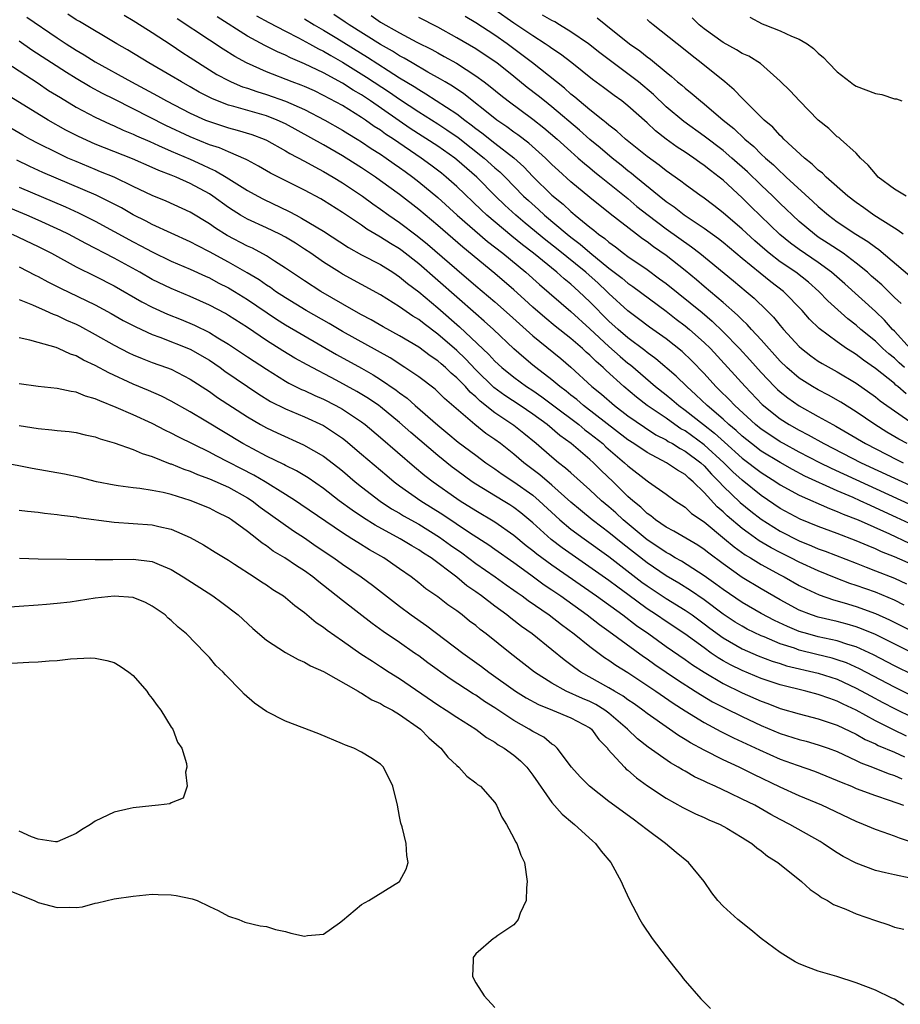
# Model space of a CAD drawing. Units: inches. Extents: x 2640000 to 2643000, y 1473035 to 1476000.
# Drawn here: x 2640565 to 2640658, y 1474270 to 1474374 of the extents above; entities that cross this region are included whole.
import ezdxf

# ---------------------------------------------------------------- set-up
doc = ezdxf.new("R2010")
doc.units = ezdxf.units.IN
doc.header["$MEASUREMENT"] = 0
doc.layers.add('LD26401473_2ft', color=242, linetype='Continuous')

msp = doc.modelspace()

# ---------------------------------------------------------------- linework, layer by layer
at = {"layer": 'LD26401473_2ft'}
for points, elevation in [([(2640659, 1474316.22), (2640657, 1474317.11), (2640655.65, 1474317.65), (2640655, 1474317.95), (2640654.25, 1474318.25), (2640653, 1474318.8), (2640651, 1474319.57), (2640649, 1474320.3), (2640647.08, 1474321.08), (2640645, 1474322.2), (2640643, 1474323.56), (2640641, 1474325.15), (2640640.03, 1474326.03), (2640639.08, 1474327), (2640637, 1474328.89), (2640635, 1474330.33), (2640634.57, 1474330.57), (2640633.93, 1474331), (2640633, 1474331.66), (2640631.02, 1474333), (2640629.88, 1474333.88), (2640628.57, 1474335), (2640626.7, 1474336.7), (2640626.4, 1474337), (2640625.64, 1474337.64), (2640625, 1474338.29), (2640624.62, 1474338.62), (2640624.22, 1474339), (2640623, 1474340.06), (2640621.35, 1474341.35), (2640620.25, 1474342.25), (2640619, 1474343.35), (2640618.14, 1474344.14), (2640617, 1474345.17), (2640615, 1474346.86), (2640611.64, 1474349.64), (2640609, 1474351.92), (2640607, 1474353.59), (2640605, 1474355.16), (2640603, 1474356.62), (2640602.46, 1474357), (2640601, 1474357.97), (2640599.38, 1474359), (2640599, 1474359.23), (2640597, 1474360.38), (2640593, 1474362.6), (2640592.14, 1474363), (2640591, 1474363.44), (2640587.58, 1474364.42), (2640587, 1474364.57), (2640585.87, 1474365), (2640585.26, 1474365.26), (2640583.94, 1474365.94), (2640583, 1474366.49), (2640582.08, 1474367), (2640581, 1474367.65), (2640578.65, 1474369), (2640576.38, 1474370.38), (2640575.26, 1474371), (2640571.34, 1474373.34), (2640571, 1474373.52), (2640570.11, 1474374.11)], 8886), ([(2640576.03, 1474374.03), (2640577, 1474373.47), (2640577.28, 1474373.28), (2640579, 1474372.19), (2640581, 1474370.89), (2640582.12, 1474370.12), (2640583, 1474369.58), (2640585, 1474368.29), (2640585.8, 1474367.8), (2640587, 1474367.14), (2640587.29, 1474367), (2640588.49, 1474366.49), (2640589, 1474366.33), (2640589.98, 1474365.98), (2640591, 1474365.68), (2640593, 1474364.99), (2640595, 1474364.09), (2640597.12, 1474363), (2640599, 1474361.93), (2640599.57, 1474361.57), (2640600.53, 1474361), (2640601, 1474360.71), (2640602.01, 1474360.01), (2640603, 1474359.4), (2640603.59, 1474359), (2640604.41, 1474358.41), (2640605, 1474358.01), (2640605.58, 1474357.58), (2640606.38, 1474357), (2640607, 1474356.52), (2640609, 1474354.85), (2640611.05, 1474353), (2640614.25, 1474350.25), (2640615.83, 1474349), (2640618.26, 1474347), (2640619.71, 1474345.71), (2640623, 1474342.89), (2640625, 1474341.07), (2640627, 1474339.21), (2640628.17, 1474338.17), (2640629, 1474337.47), (2640629.27, 1474337.27), (2640631.9, 1474335), (2640633, 1474334.13), (2640633.62, 1474333.62), (2640634.34, 1474333), (2640635, 1474332.53), (2640636.93, 1474331), (2640638.1, 1474330.1), (2640639.16, 1474329.16), (2640641, 1474327.49), (2640643, 1474325.97), (2640644.53, 1474325), (2640645, 1474324.68), (2640647, 1474323.57), (2640650.17, 1474322.17), (2640651, 1474321.88), (2640651.6, 1474321.6), (2640653.18, 1474321), (2640656.47, 1474319.53), (2640658.55, 1474318.55)], 8884), ([(2640658.33, 1474329), (2640657.48, 1474329.48), (2640656.22, 1474330.22), (2640654.95, 1474331), (2640653, 1474332.35), (2640651.37, 1474333.37), (2640650.09, 1474334.09), (2640649, 1474334.65), (2640648.41, 1474335), (2640647, 1474335.89), (2640645.7, 1474337), (2640645, 1474337.68), (2640643, 1474339.92), (2640641.99, 1474341), (2640641.52, 1474341.52), (2640641, 1474342), (2640640.51, 1474342.51), (2640639, 1474343.84), (2640637, 1474345.51), (2640636.2, 1474346.2), (2640635, 1474347.18), (2640633, 1474348.77), (2640631.68, 1474349.68), (2640631, 1474350.2), (2640630.52, 1474350.52), (2640629.88, 1474351), (2640627.13, 1474353.13), (2640625, 1474354.85), (2640623, 1474356.5), (2640621.68, 1474357.68), (2640621, 1474358.32), (2640620.32, 1474359), (2640618.58, 1474360.58), (2640617.44, 1474361.44), (2640617, 1474361.74), (2640616.28, 1474362.28), (2640615.2, 1474363), (2640615, 1474363.15), (2640611.75, 1474365.75), (2640610.55, 1474366.55), (2640609.77, 1474367), (2640609.3, 1474367.3), (2640607.98, 1474368.03), (2640606.3, 1474369), (2640605.49, 1474369.49), (2640605, 1474369.74), (2640604.24, 1474370.24), (2640603, 1474370.92), (2640599.69, 1474373), (2640599.29, 1474373.29), (2640598.09, 1474374.09)], 8874), ([(2640658.66, 1474339), (2640657, 1474340.81), (2640656.8, 1474341), (2640655.96, 1474341.96), (2640655, 1474342.87), (2640651.79, 1474345.79), (2640650.4, 1474347), (2640649, 1474348.02), (2640647, 1474349.38), (2640646.07, 1474350.07), (2640644.97, 1474350.97), (2640641.92, 1474353.92), (2640641, 1474354.83), (2640639, 1474356.67), (2640638.59, 1474357), (2640637.68, 1474357.68), (2640637, 1474358.23), (2640636.54, 1474358.54), (2640635.91, 1474359), (2640635, 1474359.61), (2640634.16, 1474360.16), (2640633, 1474361), (2640631.88, 1474361.88), (2640631, 1474362.71), (2640629, 1474364.5), (2640628.36, 1474365), (2640627.56, 1474365.56), (2640626.42, 1474366.42), (2640625.26, 1474367.26), (2640623.09, 1474369), (2640621.91, 1474369.91), (2640621, 1474370.5), (2640620.72, 1474370.72), (2640620.3, 1474371), (2640619, 1474371.83), (2640617, 1474373.19), (2640615, 1474374.57)], 8866), ([(2640657.71, 1474343.71), (2640657, 1474344.35), (2640655.67, 1474345.67), (2640655, 1474346.25), (2640654.61, 1474346.61), (2640654.16, 1474347), (2640653, 1474347.95), (2640651.6, 1474349), (2640650.04, 1474350.04), (2640649, 1474350.71), (2640648.59, 1474351), (2640647, 1474352.33), (2640646.28, 1474353), (2640645.64, 1474353.64), (2640645, 1474354.23), (2640644.22, 1474355), (2640643, 1474356.15), (2640641.55, 1474357.55), (2640639.92, 1474359), (2640639, 1474359.79), (2640637, 1474361.32), (2640634.86, 1474362.86), (2640633, 1474364.4), (2640631.67, 1474365.67), (2640630.09, 1474367), (2640629, 1474367.85), (2640627.43, 1474369), (2640626.05, 1474370.05), (2640624.85, 1474371), (2640623, 1474372.28), (2640621.8, 1474373), (2640621.3, 1474373.3), (2640621, 1474373.45), (2640620.03, 1474374.03)], 8864), ([(2640565.81, 1474373.81), (2640569, 1474371.63), (2640569.95, 1474371), (2640571, 1474370.33), (2640571.84, 1474369.84), (2640573, 1474369.12), (2640576.83, 1474367), (2640579.54, 1474365.54), (2640580.5, 1474365), (2640583, 1474363.71), (2640584.58, 1474363), (2640585, 1474362.83), (2640587, 1474362.19), (2640587.94, 1474361.94), (2640589.48, 1474361.48), (2640590.75, 1474361), (2640591, 1474360.88), (2640593, 1474359.76), (2640593.47, 1474359.47), (2640595, 1474358.68), (2640596.07, 1474358.07), (2640597, 1474357.6), (2640598.03, 1474357), (2640599, 1474356.4), (2640601.11, 1474355), (2640602.19, 1474354.19), (2640603, 1474353.64), (2640603.87, 1474353), (2640605, 1474352.23), (2640606.84, 1474350.84), (2640607.94, 1474349.95), (2640611, 1474347.29), (2640613, 1474345.58), (2640615, 1474343.91), (2640616.55, 1474342.55), (2640619, 1474340.31), (2640621.93, 1474337.93), (2640623, 1474337.02), (2640625.21, 1474335), (2640626.2, 1474334.2), (2640627.58, 1474333), (2640629, 1474331.92), (2640630.72, 1474330.72), (2640631.94, 1474329.94), (2640633, 1474329.4), (2640633.24, 1474329.24), (2640633.67, 1474329), (2640634.48, 1474328.48), (2640635, 1474328.22), (2640636.64, 1474327), (2640637, 1474326.67), (2640637.79, 1474325.79), (2640638.58, 1474325), (2640639, 1474324.54), (2640640.8, 1474322.8), (2640641.91, 1474321.91), (2640643, 1474321.05), (2640645, 1474319.81), (2640647, 1474318.78), (2640648.28, 1474318.28), (2640649, 1474317.96), (2640649.71, 1474317.71), (2640653, 1474316.43), (2640654.02, 1474316.02), (2640655, 1474315.65), (2640657, 1474314.86), (2640658.27, 1474314.27)], 8888), ([(2640658.6, 1474320.6), (2640657.24, 1474321.24), (2640655, 1474322.27), (2640654.49, 1474322.49), (2640653.4, 1474323), (2640652.67, 1474323.33), (2640651, 1474324.05), (2640647.59, 1474325.59), (2640646.28, 1474326.28), (2640645, 1474327.01), (2640643, 1474328.22), (2640641.97, 1474329), (2640641, 1474329.78), (2640640.37, 1474330.37), (2640639.61, 1474331), (2640639, 1474331.56), (2640637.31, 1474333), (2640636.14, 1474334.14), (2640635.17, 1474335), (2640634.08, 1474336.08), (2640631.92, 1474337.92), (2640631, 1474338.58), (2640630.77, 1474338.77), (2640629, 1474340.12), (2640627.97, 1474341), (2640627, 1474341.88), (2640625, 1474343.9), (2640623.84, 1474345), (2640623, 1474345.74), (2640622.3, 1474346.3), (2640621.53, 1474347), (2640619.08, 1474349), (2640617.9, 1474349.9), (2640616.8, 1474350.8), (2640614.18, 1474353), (2640613.57, 1474353.57), (2640611, 1474356.02), (2640609.9, 1474357), (2640609.4, 1474357.4), (2640608.27, 1474358.27), (2640607.27, 1474359), (2640604.34, 1474361), (2640603.53, 1474361.53), (2640603, 1474361.92), (2640602.33, 1474362.33), (2640601.4, 1474363), (2640601, 1474363.27), (2640599, 1474364.51), (2640597, 1474365.59), (2640596.05, 1474366.05), (2640595, 1474366.51), (2640594.66, 1474366.66), (2640593.72, 1474367), (2640591, 1474368.07), (2640588.92, 1474369), (2640587.68, 1474369.68), (2640586.44, 1474370.44), (2640585, 1474371.39), (2640581.63, 1474373.63)], 8882), ([(2640659, 1474322.44), (2640650.39, 1474326.39), (2640649.15, 1474327), (2640647, 1474328.11), (2640645.35, 1474329), (2640645, 1474329.2), (2640643.91, 1474329.91), (2640643, 1474330.53), (2640642.41, 1474331), (2640640.23, 1474333), (2640639.63, 1474333.63), (2640638.63, 1474334.63), (2640638.24, 1474335), (2640637, 1474336.37), (2640635.71, 1474337.71), (2640634.68, 1474338.68), (2640633, 1474340), (2640631.25, 1474341.25), (2640630.12, 1474342.12), (2640629, 1474342.94), (2640627, 1474344.77), (2640626.78, 1474345), (2640625.86, 1474345.86), (2640624.58, 1474347), (2640621.5, 1474349.5), (2640620.38, 1474350.38), (2640618.18, 1474352.18), (2640617.2, 1474353), (2640616.06, 1474354.06), (2640615.08, 1474355), (2640613.11, 1474357), (2640611, 1474358.83), (2640610.79, 1474359), (2640609, 1474360.25), (2640606.12, 1474362.12), (2640601.94, 1474365), (2640601, 1474365.63), (2640600.13, 1474366.14), (2640599, 1474366.88), (2640597, 1474367.97), (2640595, 1474368.92), (2640593.52, 1474369.52), (2640593, 1474369.8), (2640592.16, 1474370.16), (2640590.82, 1474370.82), (2640589, 1474371.81), (2640585.83, 1474373.83)], 8880), ([(2640589.96, 1474373.96), (2640591.25, 1474373.25), (2640593, 1474372.33), (2640594.36, 1474371.64), (2640595.53, 1474371), (2640596.47, 1474370.47), (2640597, 1474370.22), (2640597.77, 1474369.77), (2640599, 1474369.09), (2640601.51, 1474367.51), (2640603.92, 1474365.92), (2640605, 1474365.18), (2640607, 1474363.85), (2640609, 1474362.59), (2640609.96, 1474361.97), (2640611.15, 1474361.15), (2640613.88, 1474359), (2640615, 1474357.99), (2640615.54, 1474357.54), (2640616.08, 1474357), (2640618.02, 1474355), (2640618.53, 1474354.53), (2640619.59, 1474353.59), (2640620.23, 1474353), (2640622.62, 1474351), (2640623, 1474350.7), (2640623.97, 1474349.97), (2640625, 1474349.07), (2640627, 1474347.45), (2640628.38, 1474346.38), (2640629, 1474345.85), (2640629.51, 1474345.51), (2640633, 1474342.92), (2640634.07, 1474342.07), (2640635, 1474341.39), (2640635.47, 1474341), (2640637, 1474339.64), (2640637.66, 1474339), (2640639.51, 1474337), (2640641.3, 1474335), (2640643.11, 1474333.11), (2640645, 1474331.6), (2640645.94, 1474331), (2640647, 1474330.4), (2640647.93, 1474329.93), (2640649.58, 1474329), (2640653.51, 1474327), (2640657, 1474325.37), (2640659, 1474324.46)], 8878), ([(2640595, 1474373.62), (2640596, 1474373), (2640597, 1474372.43), (2640598.41, 1474371.59), (2640601.62, 1474369.62), (2640603.81, 1474368.19), (2640605, 1474367.44), (2640606.52, 1474366.52), (2640607, 1474366.19), (2640607.76, 1474365.76), (2640611, 1474363.66), (2640611.85, 1474363), (2640612.51, 1474362.51), (2640613, 1474362.12), (2640613.65, 1474361.65), (2640615, 1474360.57), (2640617.01, 1474359.01), (2640618.07, 1474358.07), (2640619, 1474357.08), (2640621, 1474355.12), (2640622.17, 1474354.17), (2640623, 1474353.39), (2640623.22, 1474353.22), (2640623.46, 1474353), (2640625, 1474351.74), (2640625.42, 1474351.42), (2640625.91, 1474351), (2640626.55, 1474350.55), (2640627, 1474350.15), (2640627.68, 1474349.68), (2640628.52, 1474349), (2640629, 1474348.65), (2640631, 1474347.29), (2640632.33, 1474346.33), (2640633, 1474345.82), (2640636.78, 1474342.78), (2640637.86, 1474341.86), (2640639, 1474340.75), (2640640.73, 1474339), (2640641.82, 1474337.82), (2640643, 1474336.48), (2640644.39, 1474335), (2640644.7, 1474334.7), (2640645, 1474334.43), (2640645.8, 1474333.8), (2640647, 1474332.96), (2640649, 1474331.86), (2640650.52, 1474331), (2640650.84, 1474330.84), (2640652.11, 1474330.11), (2640653.98, 1474329), (2640657.31, 1474327.31), (2640657.94, 1474327)], 8876), ([(2640601.99, 1474373.99), (2640603, 1474373.28), (2640605, 1474372.16), (2640606.81, 1474371.19), (2640608.4, 1474370.4), (2640609, 1474370.05), (2640609.69, 1474369.69), (2640610.96, 1474368.96), (2640613, 1474367.66), (2640613.9, 1474367), (2640614.53, 1474366.53), (2640615.62, 1474365.62), (2640616.4, 1474365), (2640619, 1474363.09), (2640620.17, 1474362.17), (2640621.55, 1474361), (2640623, 1474359.68), (2640623.78, 1474359), (2640624.42, 1474358.42), (2640625, 1474357.97), (2640625.52, 1474357.52), (2640626.19, 1474357), (2640629, 1474354.74), (2640629.93, 1474353.93), (2640631.12, 1474353), (2640633, 1474351.57), (2640635.68, 1474349.68), (2640636.55, 1474349), (2640640.09, 1474346.09), (2640641.43, 1474345), (2640642.28, 1474344.28), (2640643.6, 1474343), (2640644.29, 1474342.29), (2640645, 1474341.41), (2640645.35, 1474341), (2640647, 1474339.21), (2640647.23, 1474339), (2640648.22, 1474338.22), (2640649, 1474337.68), (2640649.42, 1474337.42), (2640651, 1474336.55), (2640653, 1474335.36), (2640655, 1474333.93), (2640655.51, 1474333.51), (2640656.22, 1474333), (2640659.08, 1474331)], 8872), ([(2640658.24, 1474334.24), (2640657.38, 1474335), (2640657.16, 1474335.16), (2640657, 1474335.31), (2640655, 1474336.91), (2640653.76, 1474337.76), (2640653, 1474338.36), (2640652.6, 1474338.6), (2640651.98, 1474339), (2640651, 1474339.68), (2640649.09, 1474341.09), (2640648.09, 1474342.09), (2640647.3, 1474343), (2640645.34, 1474345), (2640644.01, 1474346.01), (2640642.9, 1474346.9), (2640641, 1474348.44), (2640639, 1474350.12), (2640638.51, 1474350.51), (2640637, 1474351.62), (2640634.92, 1474353), (2640633.84, 1474353.84), (2640633, 1474354.41), (2640632.26, 1474355), (2640629.81, 1474357), (2640629.38, 1474357.38), (2640629, 1474357.65), (2640628.27, 1474358.27), (2640627.33, 1474359), (2640626.07, 1474360.07), (2640625, 1474360.94), (2640623.92, 1474361.92), (2640621, 1474364.38), (2640620.21, 1474365), (2640619.55, 1474365.55), (2640618.42, 1474366.42), (2640617, 1474367.58), (2640615.2, 1474369), (2640613.89, 1474369.89), (2640613, 1474370.47), (2640611, 1474371.65), (2640609, 1474372.74), (2640607, 1474373.76)], 8870), ([(2640658.08, 1474337), (2640657.5, 1474337.5), (2640657, 1474337.98), (2640656.43, 1474338.43), (2640655.8, 1474339), (2640655, 1474339.77), (2640653.49, 1474341), (2640653, 1474341.44), (2640652.1, 1474342.1), (2640650, 1474344), (2640649.07, 1474345), (2640647.96, 1474345.96), (2640646.63, 1474347), (2640645, 1474348.11), (2640643.83, 1474349), (2640643.38, 1474349.38), (2640642.32, 1474350.32), (2640641, 1474351.55), (2640639, 1474353.26), (2640638.02, 1474354.02), (2640636.88, 1474354.88), (2640636.69, 1474355), (2640635, 1474356.22), (2640634.57, 1474356.57), (2640633, 1474357.66), (2640632.26, 1474358.26), (2640631, 1474359.17), (2640628.75, 1474361), (2640627.84, 1474361.84), (2640627, 1474362.47), (2640626.72, 1474362.72), (2640626.35, 1474363), (2640625, 1474364.06), (2640623.88, 1474365), (2640623.41, 1474365.41), (2640623, 1474365.73), (2640622.34, 1474366.34), (2640618.98, 1474369), (2640617.86, 1474369.86), (2640616.3, 1474371), (2640615, 1474371.91), (2640613, 1474373.22), (2640611.88, 1474373.88)], 8868), ([(2640625.75, 1474373.75), (2640626.66, 1474373), (2640629.17, 1474371), (2640630.26, 1474370.26), (2640631, 1474369.65), (2640631.38, 1474369.38), (2640633, 1474368.03), (2640633.58, 1474367.58), (2640634.21, 1474367), (2640634.65, 1474366.65), (2640635, 1474366.33), (2640635.75, 1474365.75), (2640636.62, 1474365), (2640637, 1474364.71), (2640639, 1474363), (2640640.11, 1474362.11), (2640641.27, 1474361), (2640642.22, 1474360.22), (2640643, 1474359.43), (2640643.46, 1474359), (2640644.29, 1474358.29), (2640645, 1474357.58), (2640645.32, 1474357.32), (2640645.64, 1474357), (2640648.44, 1474354.44), (2640649, 1474353.91), (2640650.06, 1474353), (2640651, 1474352.3), (2640652.94, 1474351), (2640654.22, 1474350.22), (2640655, 1474349.63), (2640655.38, 1474349.38), (2640658.62, 1474346.62)], 8862), ([(2640657.92, 1474351), (2640657.41, 1474351.41), (2640657, 1474351.64), (2640654.83, 1474353), (2640653.78, 1474353.78), (2640653, 1474354.32), (2640652.12, 1474355), (2640649.84, 1474357), (2640649.43, 1474357.43), (2640649, 1474357.74), (2640648.37, 1474358.37), (2640647.55, 1474359), (2640645.39, 1474361), (2640645.21, 1474361.21), (2640645, 1474361.39), (2640644.24, 1474362.24), (2640643.32, 1474363), (2640641.29, 1474365), (2640641.15, 1474365.15), (2640641, 1474365.28), (2640640.17, 1474366.17), (2640639.17, 1474367), (2640636.68, 1474369), (2640635.73, 1474369.73), (2640635, 1474370.34), (2640634.18, 1474371), (2640631.63, 1474373), (2640631.29, 1474373.29), (2640631, 1474373.57)], 8860), ([(2640658.25, 1474355), (2640657, 1474355.74), (2640655.31, 1474357), (2640655, 1474357.33), (2640654.26, 1474358.26), (2640653.45, 1474359), (2640653, 1474359.52), (2640651.32, 1474361), (2640651.15, 1474361.15), (2640651, 1474361.24), (2640650.1, 1474362.1), (2640649, 1474362.97), (2640647.01, 1474365), (2640646.06, 1474366.06), (2640645, 1474367.09), (2640642.93, 1474368.93), (2640641.7, 1474369.7), (2640641, 1474370), (2640640.39, 1474370.39), (2640639, 1474371.13), (2640637, 1474372.58), (2640636.47, 1474373), (2640635.74, 1474373.74)], 8858), ([(2640641.82, 1474373.82), (2640643.11, 1474373.11), (2640643.37, 1474373), (2640645, 1474372.38), (2640646.18, 1474371.82), (2640647, 1474371.5), (2640647.84, 1474371), (2640648.51, 1474370.51), (2640649, 1474370.03), (2640649.56, 1474369.56), (2640650.06, 1474369), (2640651, 1474368.05), (2640652.34, 1474367), (2640652.72, 1474366.72), (2640653, 1474366.54), (2640655, 1474365.77), (2640655.68, 1474365.68), (2640657, 1474365.22), (2640657.23, 1474365.23), (2640657.77, 1474365)], 8856), ([(2640658.03, 1474312.03), (2640657, 1474312.54), (2640655, 1474313.39), (2640653, 1474314.11), (2640652.32, 1474314.32), (2640650.87, 1474314.87), (2640649, 1474315.64), (2640647, 1474316.54), (2640646.11, 1474317), (2640645, 1474317.55), (2640644.05, 1474318.05), (2640642.8, 1474318.8), (2640641.62, 1474319.62), (2640641, 1474320.1), (2640639.43, 1474321.43), (2640639, 1474321.83), (2640638.36, 1474322.36), (2640637, 1474323.85), (2640635.84, 1474325), (2640635.38, 1474325.38), (2640635, 1474325.75), (2640634.2, 1474326.2), (2640633.06, 1474327), (2640631, 1474328.06), (2640629.63, 1474329), (2640629, 1474329.41), (2640624.34, 1474333), (2640623.62, 1474333.62), (2640623, 1474334.09), (2640622.5, 1474334.5), (2640621.84, 1474335), (2640621, 1474335.72), (2640619.31, 1474337), (2640619, 1474337.25), (2640618.04, 1474338.04), (2640617, 1474338.95), (2640614.85, 1474341), (2640613.88, 1474341.88), (2640613, 1474342.63), (2640607, 1474347.89), (2640605.26, 1474349.26), (2640605, 1474349.45), (2640604.03, 1474350.03), (2640603, 1474350.7), (2640602.8, 1474350.8), (2640601.55, 1474351.55), (2640601, 1474351.95), (2640599, 1474353.28), (2640597, 1474354.53), (2640596.71, 1474354.71), (2640595, 1474355.64), (2640591.43, 1474357.43), (2640590.16, 1474358.16), (2640589, 1474358.78), (2640588.86, 1474358.86), (2640587, 1474359.65), (2640586.07, 1474360.07), (2640585, 1474360.4), (2640583, 1474361.22), (2640580.43, 1474362.43), (2640577, 1474364.18), (2640575, 1474365.19), (2640573.78, 1474365.78), (2640572.48, 1474366.48), (2640571, 1474367.35), (2640569.98, 1474367.98), (2640566.35, 1474370.35), (2640565, 1474371.28)], 8890), ([(2640563, 1474369.45), (2640567, 1474366.86), (2640568.11, 1474366.11), (2640569.35, 1474365.35), (2640571, 1474364.36), (2640573, 1474363.3), (2640574.57, 1474362.57), (2640575, 1474362.4), (2640575.95, 1474361.95), (2640577, 1474361.52), (2640577.35, 1474361.35), (2640578.73, 1474360.73), (2640579.66, 1474360.34), (2640581, 1474359.73), (2640583, 1474358.87), (2640584.29, 1474358.29), (2640585, 1474357.94), (2640585.66, 1474357.66), (2640586.76, 1474357), (2640589, 1474355.6), (2640590.09, 1474355), (2640590.69, 1474354.69), (2640593.4, 1474353.4), (2640594.13, 1474353), (2640594.7, 1474352.7), (2640597, 1474351.31), (2640599.62, 1474349.62), (2640601, 1474348.85), (2640603, 1474347.81), (2640604.29, 1474347), (2640605, 1474346.53), (2640605.83, 1474345.83), (2640607, 1474344.95), (2640609, 1474343.28), (2640611.28, 1474341.28), (2640614.37, 1474338.37), (2640615, 1474337.68), (2640615.73, 1474337), (2640617, 1474335.97), (2640618.35, 1474335), (2640619, 1474334.58), (2640619.93, 1474333.93), (2640621.08, 1474333.08), (2640623.82, 1474331), (2640624.46, 1474330.46), (2640625, 1474330.07), (2640626.34, 1474329), (2640626.68, 1474328.68), (2640628.65, 1474327), (2640629, 1474326.66), (2640631, 1474325.1), (2640631.17, 1474325), (2640633, 1474323.7), (2640633.96, 1474323), (2640635, 1474322.31), (2640635.67, 1474321.67), (2640637, 1474320.77), (2640639.16, 1474319), (2640640.15, 1474318.15), (2640641.32, 1474317.32), (2640641.88, 1474317), (2640643, 1474316.3), (2640645, 1474315.2), (2640645.4, 1474315), (2640647, 1474314.11), (2640647.74, 1474313.74), (2640649.11, 1474313.11), (2640650.59, 1474312.59), (2640651.72, 1474312.28), (2640653, 1474311.89), (2640655, 1474311.15), (2640656.48, 1474310.48), (2640659.43, 1474309)], 8892), ([(2640659, 1474306.94), (2640655, 1474308.93), (2640653.55, 1474309.55), (2640653, 1474309.75), (2640652.03, 1474310.03), (2640651, 1474310.3), (2640649, 1474310.77), (2640648.3, 1474311), (2640647, 1474311.52), (2640645, 1474312.59), (2640643, 1474313.73), (2640641, 1474314.94), (2640639, 1474316.36), (2640637.49, 1474317.49), (2640637, 1474317.88), (2640636.33, 1474318.33), (2640633.81, 1474319.81), (2640633, 1474320.23), (2640631.88, 1474321), (2640631.4, 1474321.4), (2640631, 1474321.67), (2640630.34, 1474322.33), (2640629.5, 1474323), (2640629, 1474323.45), (2640627.43, 1474325), (2640626.19, 1474326.19), (2640625.37, 1474327), (2640625, 1474327.33), (2640623.03, 1474329), (2640621.84, 1474329.84), (2640620.49, 1474331), (2640619, 1474332.11), (2640617.67, 1474333), (2640616.05, 1474334.05), (2640614.91, 1474334.91), (2640613, 1474336.77), (2640611.91, 1474337.91), (2640611, 1474338.77), (2640609, 1474340.51), (2640607.57, 1474341.57), (2640607, 1474342.03), (2640606.39, 1474342.39), (2640605, 1474343.38), (2640603, 1474344.63), (2640599, 1474346.81), (2640598.69, 1474347), (2640597, 1474348.07), (2640595.66, 1474349), (2640595, 1474349.44), (2640594.05, 1474350.05), (2640593, 1474350.69), (2640592.4, 1474351), (2640591, 1474351.67), (2640589, 1474352.59), (2640588.29, 1474353), (2640587.49, 1474353.49), (2640587, 1474353.81), (2640585.35, 1474355), (2640585, 1474355.23), (2640583, 1474356.34), (2640581.51, 1474357), (2640581, 1474357.2), (2640579.69, 1474357.69), (2640579, 1474358.01), (2640576.93, 1474358.92), (2640573, 1474360.48), (2640571.26, 1474361.26), (2640569.93, 1474361.93), (2640568.05, 1474363), (2640563.68, 1474365.68)], 8894), ([(2640659, 1474304.68), (2640657, 1474305.67), (2640654.81, 1474306.81), (2640653, 1474307.64), (2640652.09, 1474307.91), (2640651, 1474308.28), (2640649, 1474308.71), (2640647.9, 1474309), (2640647, 1474309.27), (2640645.78, 1474309.78), (2640644.41, 1474310.41), (2640643, 1474311.15), (2640641, 1474312.31), (2640639, 1474313.67), (2640638.24, 1474314.24), (2640637, 1474315.12), (2640634.64, 1474316.64), (2640633.97, 1474317), (2640633.37, 1474317.37), (2640633, 1474317.55), (2640632.15, 1474318.15), (2640631, 1474318.89), (2640628.49, 1474321), (2640627.72, 1474321.72), (2640627, 1474322.36), (2640626.23, 1474323), (2640625, 1474324.15), (2640623, 1474325.93), (2640622.44, 1474326.44), (2640621.71, 1474327), (2640621, 1474327.58), (2640619.35, 1474329), (2640618.07, 1474330.07), (2640617, 1474330.91), (2640615, 1474332.24), (2640613.46, 1474333.46), (2640613, 1474333.92), (2640612.42, 1474334.42), (2640611.91, 1474335), (2640611, 1474335.93), (2640610.41, 1474336.41), (2640609.82, 1474337), (2640609.37, 1474337.37), (2640609, 1474337.71), (2640608.22, 1474338.22), (2640607, 1474339.14), (2640605, 1474340.34), (2640603.28, 1474341.28), (2640602.01, 1474342.01), (2640601, 1474342.54), (2640600.18, 1474343), (2640596.73, 1474345), (2640595, 1474346.1), (2640593.62, 1474347), (2640593, 1474347.43), (2640591.83, 1474348.17), (2640591, 1474348.72), (2640589.52, 1474349.52), (2640589, 1474349.75), (2640586.88, 1474350.88), (2640585.65, 1474351.65), (2640585, 1474352.11), (2640583, 1474353.33), (2640580.46, 1474354.46), (2640579, 1474355.06), (2640577, 1474356.03), (2640574.98, 1474356.98), (2640573.57, 1474357.57), (2640573, 1474357.79), (2640571, 1474358.63), (2640570.14, 1474359), (2640569, 1474359.54), (2640567, 1474360.54), (2640566.12, 1474361), (2640565.41, 1474361.41), (2640562.68, 1474363)], 8896), ([(2640658.62, 1474302.62), (2640657, 1474303.41), (2640653.35, 1474305.35), (2640651.97, 1474305.97), (2640651, 1474306.3), (2640650.46, 1474306.46), (2640648.84, 1474306.84), (2640647, 1474307.31), (2640646.5, 1474307.5), (2640645, 1474307.98), (2640643.31, 1474308.69), (2640643, 1474308.8), (2640641.52, 1474309.52), (2640641, 1474309.81), (2640640.26, 1474310.26), (2640639, 1474311.1), (2640637, 1474312.58), (2640635.56, 1474313.56), (2640634.33, 1474314.33), (2640633, 1474315.1), (2640631, 1474316.46), (2640628.46, 1474318.46), (2640627, 1474319.67), (2640626.24, 1474320.24), (2640625.25, 1474321), (2640624, 1474322), (2640623, 1474322.84), (2640621, 1474324.65), (2640619.73, 1474325.73), (2640618.06, 1474327), (2640617, 1474327.91), (2640615.6, 1474329), (2640615, 1474329.44), (2640614.07, 1474330.07), (2640612.91, 1474331), (2640609.73, 1474333.73), (2640609, 1474334.46), (2640608.72, 1474334.72), (2640607, 1474336.02), (2640605.56, 1474337), (2640604, 1474338), (2640599, 1474340.78), (2640597.61, 1474341.61), (2640595.16, 1474343), (2640593, 1474344.31), (2640591.96, 1474345), (2640591.41, 1474345.41), (2640591, 1474345.66), (2640590.22, 1474346.22), (2640588.96, 1474346.96), (2640587, 1474348.06), (2640585, 1474349.15), (2640583.78, 1474349.78), (2640583, 1474350.21), (2640579, 1474352.01), (2640578.36, 1474352.36), (2640577, 1474353.04), (2640575.76, 1474353.76), (2640574.44, 1474354.44), (2640573.09, 1474355.09), (2640567.5, 1474357.5), (2640566.12, 1474358.12), (2640564.77, 1474358.77)], 8898), ([(2640565, 1474355.95), (2640569.87, 1474353.87), (2640571.25, 1474353.25), (2640573, 1474352.37), (2640575, 1474351.3), (2640577, 1474350.2), (2640577.79, 1474349.79), (2640579, 1474349.14), (2640581, 1474348.18), (2640583, 1474347.33), (2640584.59, 1474346.59), (2640585, 1474346.41), (2640585.91, 1474345.91), (2640587, 1474345.37), (2640587.63, 1474345), (2640589, 1474344.16), (2640592.06, 1474342.06), (2640593, 1474341.47), (2640598.37, 1474338.37), (2640601, 1474336.92), (2640602.22, 1474336.22), (2640603, 1474335.74), (2640604.63, 1474334.63), (2640605, 1474334.34), (2640605.78, 1474333.78), (2640606.64, 1474333), (2640609, 1474330.93), (2640610.07, 1474330.07), (2640611.16, 1474329.16), (2640613, 1474327.78), (2640614.06, 1474327), (2640615, 1474326.36), (2640615.79, 1474325.79), (2640617, 1474325), (2640619, 1474323.58), (2640619.68, 1474323), (2640621.84, 1474321), (2640623, 1474320.02), (2640624.39, 1474319), (2640627, 1474317.13), (2640630.46, 1474314.46), (2640631, 1474314.07), (2640633, 1474312.73), (2640635, 1474311.5), (2640635.73, 1474311), (2640637, 1474310.08), (2640637.62, 1474309.62), (2640639, 1474308.61), (2640641, 1474307.44), (2640642.7, 1474306.7), (2640644.15, 1474306.15), (2640645, 1474305.89), (2640645.67, 1474305.67), (2640649, 1474304.87), (2640651, 1474304.24), (2640653, 1474303.32), (2640654.49, 1474302.49), (2640655.79, 1474301.79), (2640657, 1474301.16), (2640659, 1474300.2)], 8900), ([(2640658.28, 1474298.28), (2640656.92, 1474298.92), (2640655, 1474299.89), (2640653, 1474300.99), (2640651.63, 1474301.63), (2640651, 1474301.95), (2640650.21, 1474302.21), (2640649, 1474302.66), (2640647.7, 1474303), (2640645, 1474303.67), (2640643, 1474304.33), (2640641, 1474305.15), (2640639.76, 1474305.76), (2640639, 1474306.19), (2640638.49, 1474306.49), (2640637.76, 1474307), (2640637, 1474307.53), (2640634.99, 1474309), (2640633, 1474310.31), (2640632, 1474311), (2640631, 1474311.66), (2640629, 1474313.14), (2640627.92, 1474313.92), (2640627, 1474314.62), (2640622.07, 1474318.07), (2640620.94, 1474318.94), (2640619, 1474320.69), (2640617.74, 1474321.74), (2640617, 1474322.3), (2640616.58, 1474322.58), (2640615.89, 1474323), (2640613, 1474324.75), (2640612.63, 1474325), (2640611, 1474326.17), (2640610.53, 1474326.53), (2640609, 1474327.74), (2640606.16, 1474330.16), (2640605, 1474331.22), (2640603, 1474332.87), (2640602.82, 1474333), (2640601.74, 1474333.74), (2640600.49, 1474334.49), (2640598.33, 1474335.67), (2640595.27, 1474337.27), (2640593.99, 1474337.99), (2640592.74, 1474338.74), (2640591, 1474339.84), (2640589, 1474341.19), (2640587, 1474342.48), (2640586.68, 1474342.68), (2640585, 1474343.55), (2640583, 1474344.46), (2640581, 1474345.29), (2640579, 1474346.25), (2640577.69, 1474347), (2640575, 1474348.48), (2640572.02, 1474350.02), (2640570.2, 1474351), (2640569.4, 1474351.4), (2640567, 1474352.49), (2640565.82, 1474353), (2640562.42, 1474354.42)], 8902), ([(2640564.26, 1474351), (2640567, 1474349.71), (2640568.4, 1474349), (2640571, 1474347.58), (2640573, 1474346.59), (2640575, 1474345.58), (2640577.91, 1474343.91), (2640579, 1474343.34), (2640580.6, 1474342.6), (2640582.03, 1474342.03), (2640583.45, 1474341.45), (2640585, 1474340.67), (2640585.88, 1474340.12), (2640587, 1474339.45), (2640589, 1474338.11), (2640591, 1474336.81), (2640593, 1474335.58), (2640593.37, 1474335.37), (2640594.7, 1474334.7), (2640595, 1474334.57), (2640596.07, 1474334.07), (2640597, 1474333.67), (2640598.31, 1474333), (2640599, 1474332.61), (2640601, 1474331.28), (2640601.37, 1474331), (2640603, 1474329.63), (2640606.55, 1474326.55), (2640607.66, 1474325.66), (2640608.52, 1474325), (2640611, 1474323.25), (2640611.37, 1474323), (2640613, 1474321.98), (2640615, 1474320.78), (2640617, 1474319.39), (2640618.31, 1474318.31), (2640619, 1474317.79), (2640619.43, 1474317.43), (2640621, 1474316.26), (2640625.68, 1474313), (2640628.45, 1474311), (2640629.9, 1474309.9), (2640631.18, 1474309), (2640633, 1474307.7), (2640635, 1474306.32), (2640635.77, 1474305.77), (2640637, 1474304.98), (2640639, 1474303.8), (2640641, 1474302.82), (2640643, 1474301.94), (2640643.7, 1474301.7), (2640645, 1474301.18), (2640647, 1474300.6), (2640649, 1474300.1), (2640651, 1474299.41), (2640653, 1474298.46), (2640653.93, 1474297.93), (2640655, 1474297.46), (2640655.3, 1474297.3), (2640657, 1474296.57), (2640658.08, 1474296.08)], 8904), ([(2640565, 1474347.58), (2640566.7, 1474346.7), (2640567, 1474346.56), (2640568.01, 1474346.01), (2640569.34, 1474345.35), (2640573, 1474343.58), (2640574.68, 1474342.68), (2640575.95, 1474341.95), (2640577.26, 1474341.26), (2640579, 1474340.48), (2640579.81, 1474340.19), (2640583, 1474338.94), (2640585, 1474337.77), (2640586.12, 1474337), (2640586.62, 1474336.62), (2640589, 1474335), (2640590.2, 1474334.2), (2640591.44, 1474333.44), (2640593, 1474332.66), (2640595, 1474331.81), (2640597, 1474330.89), (2640598.15, 1474330.15), (2640599, 1474329.56), (2640599.32, 1474329.32), (2640601, 1474327.91), (2640603.64, 1474325.64), (2640604.42, 1474325), (2640605, 1474324.57), (2640607.24, 1474323), (2640609.54, 1474321.54), (2640612.34, 1474319.66), (2640614.36, 1474318.36), (2640615, 1474317.91), (2640617, 1474316.5), (2640618.78, 1474315.22), (2640620.18, 1474314.18), (2640621, 1474313.64), (2640621.93, 1474313), (2640624.72, 1474311), (2640626, 1474310), (2640627, 1474309.3), (2640630.63, 1474306.63), (2640631, 1474306.39), (2640631.81, 1474305.81), (2640634.2, 1474304.2), (2640636.07, 1474303), (2640636.63, 1474302.63), (2640637.89, 1474301.89), (2640639.21, 1474301.21), (2640641, 1474300.34), (2640643, 1474299.39), (2640645, 1474298.55), (2640647, 1474297.91), (2640647.73, 1474297.73), (2640649, 1474297.37), (2640650.05, 1474297), (2640651, 1474296.64), (2640653, 1474295.71), (2640653.47, 1474295.47), (2640654.71, 1474295), (2640656.35, 1474294.35), (2640657, 1474294.15), (2640657.8, 1474293.8)], 8906), ([(2640565, 1474344.16), (2640566.4, 1474343.6), (2640567.74, 1474343), (2640568.59, 1474342.59), (2640569, 1474342.46), (2640569.98, 1474341.98), (2640571, 1474341.54), (2640571.36, 1474341.36), (2640573, 1474340.47), (2640575, 1474339.34), (2640576.55, 1474338.55), (2640577, 1474338.34), (2640577.94, 1474337.94), (2640579, 1474337.54), (2640580.51, 1474337), (2640581, 1474336.81), (2640583, 1474335.78), (2640585, 1474334.47), (2640585.86, 1474333.86), (2640589, 1474331.8), (2640590.38, 1474331), (2640591, 1474330.66), (2640592.13, 1474330.13), (2640594.89, 1474328.89), (2640597, 1474327.67), (2640598.52, 1474326.52), (2640599, 1474326.14), (2640600.34, 1474325), (2640601, 1474324.47), (2640602.95, 1474322.95), (2640604.16, 1474322.16), (2640605, 1474321.68), (2640605.42, 1474321.42), (2640607, 1474320.54), (2640609.19, 1474319.19), (2640610.35, 1474318.35), (2640611.52, 1474317.52), (2640613, 1474316.42), (2640615.03, 1474315), (2640616.18, 1474314.18), (2640617, 1474313.61), (2640617.35, 1474313.35), (2640617.88, 1474313), (2640618.52, 1474312.52), (2640620.73, 1474311), (2640622, 1474310), (2640623.36, 1474309), (2640625, 1474307.67), (2640626.54, 1474306.54), (2640627, 1474306.25), (2640627.73, 1474305.73), (2640629, 1474304.94), (2640631.92, 1474303), (2640633.75, 1474301.75), (2640635, 1474300.93), (2640637, 1474299.69), (2640638.76, 1474298.76), (2640640.1, 1474298.1), (2640642.82, 1474296.82), (2640645, 1474295.86), (2640646.79, 1474295.21), (2640648.59, 1474294.59), (2640651, 1474293.62), (2640651.42, 1474293.42), (2640652.48, 1474293), (2640653, 1474292.77), (2640655, 1474292.02), (2640656.45, 1474291.55), (2640657.97, 1474291)], 8908), ([(2640659, 1474287.07), (2640657.54, 1474287.54), (2640657, 1474287.75), (2640655.81, 1474288.19), (2640655, 1474288.46), (2640653.74, 1474289), (2640653, 1474289.3), (2640649.37, 1474291), (2640647, 1474292), (2640645, 1474292.92), (2640642.23, 1474294.23), (2640640.67, 1474295), (2640639, 1474295.78), (2640637, 1474296.79), (2640635.56, 1474297.56), (2640635, 1474297.92), (2640634.32, 1474298.32), (2640633.37, 1474299), (2640631, 1474300.65), (2640630.56, 1474301), (2640629.65, 1474301.65), (2640629, 1474302.08), (2640628.48, 1474302.48), (2640627.58, 1474303), (2640627, 1474303.36), (2640624.06, 1474305), (2640623.43, 1474305.43), (2640623, 1474305.77), (2640622.29, 1474306.29), (2640621, 1474307.34), (2640618.92, 1474309), (2640617.8, 1474309.8), (2640616.67, 1474310.67), (2640616.27, 1474311), (2640615, 1474311.93), (2640613.6, 1474313), (2640613, 1474313.43), (2640612.07, 1474314.07), (2640611, 1474314.96), (2640608.3, 1474317), (2640607.5, 1474317.5), (2640607, 1474317.84), (2640606.27, 1474318.27), (2640605.06, 1474319), (2640602.42, 1474320.42), (2640601.19, 1474321.19), (2640600, 1474322), (2640598.66, 1474323), (2640597, 1474324.28), (2640595.39, 1474325.39), (2640594.15, 1474326.15), (2640593, 1474326.71), (2640592.82, 1474326.82), (2640591, 1474327.7), (2640589.56, 1474328.44), (2640588.52, 1474329), (2640584.63, 1474331.37), (2640583, 1474332.33), (2640581, 1474333.45), (2640579.98, 1474333.98), (2640578.59, 1474334.59), (2640577, 1474335.25), (2640574.43, 1474336.43), (2640573, 1474337.22), (2640571.78, 1474337.78), (2640571, 1474338.24), (2640570.41, 1474338.41), (2640569.15, 1474339), (2640568.9, 1474339.1), (2640567, 1474339.61), (2640566.12, 1474339.88), (2640565, 1474340.13)], 8910), ([(2640658.66, 1474283.34), (2640657, 1474283.68), (2640656.08, 1474283.92), (2640655, 1474284.15), (2640653, 1474284.91), (2640651.63, 1474285.63), (2640651, 1474286.01), (2640650.4, 1474286.4), (2640649.52, 1474287), (2640649.19, 1474287.19), (2640646.02, 1474289), (2640645, 1474289.51), (2640644.03, 1474290.03), (2640642.32, 1474291), (2640641, 1474291.66), (2640639.72, 1474292.28), (2640638.17, 1474293), (2640637.36, 1474293.36), (2640637, 1474293.54), (2640636, 1474294), (2640635, 1474294.58), (2640634.72, 1474294.72), (2640634.29, 1474295), (2640633.46, 1474295.46), (2640631.12, 1474297.12), (2640629.99, 1474297.99), (2640628.94, 1474299), (2640627, 1474300.68), (2640626.58, 1474301), (2640625.61, 1474301.61), (2640625, 1474301.91), (2640624.23, 1474302.23), (2640622.52, 1474303), (2640621, 1474303.84), (2640619.19, 1474305), (2640616.61, 1474307), (2640614.11, 1474309), (2640613.48, 1474309.48), (2640613, 1474309.88), (2640612.36, 1474310.36), (2640611.57, 1474311), (2640611, 1474311.42), (2640610.08, 1474312.08), (2640609, 1474312.9), (2640607.76, 1474313.76), (2640607, 1474314.39), (2640606.22, 1474315), (2640605, 1474315.86), (2640603.34, 1474317), (2640601.84, 1474317.84), (2640600.6, 1474318.6), (2640599.99, 1474319), (2640599, 1474319.62), (2640594.62, 1474322.62), (2640594.05, 1474323), (2640593, 1474323.67), (2640590.88, 1474325), (2640589.69, 1474325.69), (2640585.72, 1474327.72), (2640585, 1474328.12), (2640581.71, 1474329.71), (2640581, 1474330.09), (2640580.38, 1474330.38), (2640579, 1474331.11), (2640577, 1474332.02), (2640575.19, 1474332.81), (2640573.48, 1474333.48), (2640573, 1474333.72), (2640571.99, 1474333.99), (2640571, 1474334.42), (2640570.48, 1474334.48), (2640569, 1474334.81), (2640567, 1474335), (2640565, 1474335.3)], 8912), ([(2640565, 1474330.92), (2640567, 1474330.59), (2640568.46, 1474330.46), (2640569, 1474330.38), (2640570.26, 1474330.26), (2640571, 1474330.16), (2640571.93, 1474329.93), (2640573, 1474329.7), (2640573.51, 1474329.51), (2640575, 1474329.1), (2640577, 1474328.4), (2640577.95, 1474327.95), (2640579, 1474327.64), (2640580.89, 1474326.89), (2640581, 1474326.87), (2640582.32, 1474326.32), (2640583, 1474326.1), (2640583.76, 1474325.76), (2640585, 1474325.31), (2640587, 1474324.41), (2640589, 1474323.31), (2640589.49, 1474323), (2640590.34, 1474322.34), (2640593.84, 1474319.84), (2640595, 1474319.09), (2640596.24, 1474318.24), (2640598.09, 1474317), (2640599, 1474316.34), (2640600.95, 1474315), (2640602.13, 1474314.13), (2640605, 1474311.91), (2640606.22, 1474311), (2640607.86, 1474309.86), (2640611.63, 1474307), (2640613.59, 1474305.59), (2640614.36, 1474305), (2640617.18, 1474303), (2640618.29, 1474302.29), (2640619.59, 1474301.59), (2640621.06, 1474301), (2640623, 1474300.2), (2640625, 1474299.13), (2640625.18, 1474299), (2640625.93, 1474297.93), (2640626.83, 1474297), (2640626.89, 1474296.89), (2640628.63, 1474295), (2640628.82, 1474294.81), (2640629, 1474294.68), (2640629.9, 1474293.9), (2640631.06, 1474293.06), (2640633, 1474291.75), (2640634.77, 1474290.77), (2640636.1, 1474290.1), (2640637, 1474289.72), (2640637.49, 1474289.49), (2640638.69, 1474289), (2640639.39, 1474288.61), (2640641, 1474287.63), (2640641.37, 1474287.37), (2640642.02, 1474287), (2640642.53, 1474286.53), (2640643, 1474286.23), (2640643.67, 1474285.67), (2640644.76, 1474285), (2640647.24, 1474283), (2640648.14, 1474282.14), (2640649, 1474281.59), (2640649.33, 1474281.33), (2640649.98, 1474281), (2640650.59, 1474280.59), (2640651.9, 1474280.1), (2640653, 1474279.61), (2640655, 1474278.9), (2640656.43, 1474278.43), (2640657, 1474278.21), (2640658, 1474278)], 8914), ([(2640657.99, 1474269.99), (2640657, 1474270.62), (2640656.73, 1474270.73), (2640655, 1474271.59), (2640653, 1474272.36), (2640650.94, 1474273), (2640649, 1474273.57), (2640647.96, 1474273.96), (2640647, 1474274.36), (2640646.57, 1474274.57), (2640645.85, 1474275), (2640645, 1474275.54), (2640642.99, 1474277), (2640641.91, 1474277.91), (2640640.53, 1474279), (2640639, 1474280.39), (2640638.46, 1474281), (2640637.81, 1474281.81), (2640636.99, 1474283), (2640635.35, 1474285), (2640634.05, 1474286.05), (2640632.93, 1474287), (2640631, 1474288.42), (2640630.29, 1474289), (2640629.53, 1474289.53), (2640627, 1474291.41), (2640624.96, 1474293), (2640623.99, 1474293.99), (2640623.08, 1474295), (2640621.56, 1474297), (2640621.27, 1474297.27), (2640621, 1474297.43), (2640620.15, 1474298.15), (2640619, 1474298.76), (2640618.62, 1474299), (2640617, 1474299.9), (2640615, 1474301.23), (2640613.92, 1474301.92), (2640613, 1474302.57), (2640612.73, 1474302.73), (2640610.3, 1474304.3), (2640607.97, 1474305.97), (2640607, 1474306.7), (2640606.57, 1474307), (2640605, 1474308.1), (2640603.28, 1474309.28), (2640602.1, 1474310.1), (2640599, 1474312.52), (2640597, 1474314.11), (2640596.49, 1474314.49), (2640595.88, 1474315), (2640595, 1474315.63), (2640594.16, 1474316.16), (2640592.93, 1474317), (2640591.72, 1474317.72), (2640591, 1474318.26), (2640590.55, 1474318.55), (2640590, 1474319), (2640589, 1474319.77), (2640587.32, 1474321), (2640587, 1474321.21), (2640585.8, 1474321.8), (2640585, 1474322.22), (2640583, 1474323.04), (2640581, 1474323.65), (2640580.13, 1474323.87), (2640579, 1474324.08), (2640577.71, 1474324.29), (2640577, 1474324.34), (2640575.42, 1474324.58), (2640575, 1474324.62), (2640573.15, 1474325), (2640571.43, 1474325.43), (2640569.79, 1474325.79), (2640566.39, 1474326.39), (2640563, 1474327.06)], 8916), ([(2640565, 1474322.02), (2640565.9, 1474321.9), (2640567, 1474321.8), (2640567.69, 1474321.69), (2640569, 1474321.56), (2640569.47, 1474321.47), (2640571, 1474321.3), (2640571.25, 1474321.25), (2640575, 1474320.74), (2640579, 1474320.48), (2640579.7, 1474320.3), (2640581, 1474320.02), (2640583, 1474319.13), (2640584.37, 1474318.37), (2640585.6, 1474317.6), (2640587, 1474316.76), (2640587.66, 1474316.34), (2640589.72, 1474315), (2640590.48, 1474314.48), (2640591, 1474314.15), (2640591.68, 1474313.68), (2640592.79, 1474313), (2640593, 1474312.84), (2640593.98, 1474311.98), (2640595, 1474311.26), (2640596.22, 1474310.22), (2640597, 1474309.73), (2640597.4, 1474309.4), (2640599, 1474308.28), (2640600.93, 1474306.93), (2640602.13, 1474306.13), (2640603, 1474305.6), (2640603.91, 1474305), (2640605, 1474304.32), (2640609, 1474301.57), (2640609.9, 1474301), (2640611, 1474300.25), (2640613, 1474299), (2640614.12, 1474298.12), (2640615, 1474297.64), (2640615.37, 1474297.37), (2640616, 1474297), (2640617, 1474296.27), (2640617.69, 1474295.69), (2640618.38, 1474295), (2640619, 1474294.18), (2640621, 1474291.29), (2640622.07, 1474290.07), (2640623.17, 1474289.17), (2640623.39, 1474289), (2640625.27, 1474287.27), (2640625.6, 1474287), (2640626.19, 1474286.19), (2640627.2, 1474285), (2640628.28, 1474283), (2640628.49, 1474282.49), (2640629.14, 1474281.14), (2640630.26, 1474279), (2640630.53, 1474278.53), (2640631.55, 1474277), (2640633, 1474275.07), (2640633.92, 1474273.92), (2640634.67, 1474273), (2640634.8, 1474272.8), (2640635, 1474272.56), (2640636.67, 1474270.67), (2640637.67, 1474269.67)], 8918), ([(2640565.05, 1474316.95), (2640567, 1474316.9), (2640573, 1474316.84), (2640574.84, 1474316.84), (2640577, 1474316.86), (2640579, 1474316.61), (2640579.71, 1474316.29), (2640581, 1474315.77), (2640582.26, 1474315), (2640585.36, 1474313), (2640586.31, 1474312.31), (2640588.02, 1474311), (2640589.58, 1474309.58), (2640591, 1474308.35), (2640593, 1474307.06), (2640594.32, 1474306.32), (2640595, 1474306.05), (2640595.64, 1474305.64), (2640597, 1474305.06), (2640600.65, 1474303), (2640600.86, 1474302.86), (2640601, 1474302.8), (2640602.09, 1474302.09), (2640603, 1474301.7), (2640603.42, 1474301.42), (2640604.24, 1474301), (2640605, 1474300.54), (2640607.18, 1474299), (2640608.08, 1474298.08), (2640609.14, 1474297.14), (2640609.33, 1474297), (2640610.05, 1474296.05), (2640611, 1474295.18), (2640611.23, 1474295), (2640612.05, 1474294.05), (2640613, 1474293.37), (2640613.19, 1474293.19), (2640613.49, 1474293), (2640615, 1474291.29), (2640615.19, 1474291), (2640615.74, 1474289.74), (2640616.23, 1474289), (2640617, 1474287.56), (2640617.17, 1474287.17), (2640617.31, 1474287), (2640617.75, 1474285.75), (2640618.11, 1474285), (2640618.42, 1474283), (2640618.33, 1474282.33), (2640618.3, 1474281), (2640617.66, 1474279.66), (2640617.45, 1474279), (2640617, 1474278.43), (2640615.32, 1474277.32), (2640615, 1474277.08), (2640614.85, 1474277), (2640613, 1474275.38), (2640612.72, 1474275), (2640612.72, 1474274.72), (2640612.66, 1474273), (2640613, 1474272.34), (2640613.89, 1474271), (2640615, 1474269.77)], 8920), ([(2640563, 1474282.45), (2640565.44, 1474281.44), (2640566.57, 1474281), (2640567, 1474280.8), (2640569, 1474280.26), (2640570.29, 1474280.29), (2640571, 1474280.26), (2640571.66, 1474280.34), (2640573, 1474280.71), (2640573.25, 1474280.75), (2640575, 1474281.19), (2640577, 1474281.47), (2640579, 1474281.65), (2640579.62, 1474281.62), (2640581, 1474281.59), (2640581.51, 1474281.51), (2640583.18, 1474281.18), (2640583.71, 1474281), (2640585, 1474280.36), (2640585.94, 1474279.94), (2640587, 1474279.37), (2640588.09, 1474279), (2640588.74, 1474278.74), (2640590.34, 1474278.34), (2640591, 1474278.26), (2640591.95, 1474277.95), (2640593, 1474277.73), (2640593.57, 1474277.57), (2640595, 1474277.26), (2640595.31, 1474277.31), (2640597, 1474277.45), (2640598.67, 1474278.67), (2640599, 1474278.89), (2640601, 1474280.59), (2640601.77, 1474281), (2640604.97, 1474283), (2640605.69, 1474284.31), (2640605.91, 1474285), (2640605.74, 1474285.74), (2640605.69, 1474287), (2640605.26, 1474288.74), (2640605.12, 1474289.12), (2640605, 1474289.81), (2640604.76, 1474291), (2640604.29, 1474293), (2640603.31, 1474295), (2640603, 1474295.32), (2640601.98, 1474295.98), (2640601, 1474296.59), (2640600.18, 1474297), (2640599.31, 1474297.31), (2640599, 1474297.45), (2640596.5, 1474298.5), (2640593, 1474299.84), (2640591, 1474300.86), (2640589.73, 1474301.73), (2640588.67, 1474302.67), (2640588.38, 1474303), (2640586.7, 1474304.7), (2640586.45, 1474305), (2640585.69, 1474305.69), (2640585, 1474306.52), (2640584.76, 1474306.76), (2640584.56, 1474307), (2640582.59, 1474309), (2640581.71, 1474309.71), (2640581, 1474310.42), (2640580.68, 1474310.68), (2640580.36, 1474311), (2640579, 1474311.94), (2640578.3, 1474312.3), (2640577, 1474312.82), (2640575, 1474312.97), (2640573, 1474312.76), (2640570.36, 1474312.36), (2640569, 1474312.2), (2640567.89, 1474312.11), (2640567, 1474312.02), (2640563, 1474311.74)], 8922), ([(2640563, 1474305.85), (2640566.04, 1474306.04), (2640567, 1474306.07), (2640568.18, 1474306.18), (2640569, 1474306.23), (2640570.4, 1474306.4), (2640572.5, 1474306.5), (2640573, 1474306.47), (2640574.23, 1474306.23), (2640575, 1474306), (2640575.63, 1474305.63), (2640576.55, 1474305), (2640577, 1474304.65), (2640578.44, 1474303), (2640578.65, 1474302.65), (2640579, 1474302.24), (2640579.5, 1474301.5), (2640579.89, 1474301), (2640581, 1474299.21), (2640581.15, 1474299), (2640581.65, 1474297.65), (2640582.1, 1474297), (2640582.6, 1474295.4), (2640582.63, 1474295), (2640582.49, 1474294.49), (2640582.67, 1474293), (2640582.24, 1474291.76), (2640581, 1474291.26), (2640580.86, 1474291.14), (2640579.67, 1474291), (2640578.95, 1474290.94), (2640577, 1474290.73), (2640576.66, 1474290.66), (2640575, 1474290.28), (2640573, 1474289.34), (2640572.52, 1474289), (2640571.57, 1474288.43), (2640571, 1474288.05), (2640569, 1474287.15), (2640568.83, 1474287.17), (2640567, 1474287.44), (2640566.31, 1474287.69), (2640565, 1474288.29)], 8924)]:
    msp.add_lwpolyline(points, dxfattribs=dict(at, elevation=elevation))

doc.saveas('drawing.dxf')
